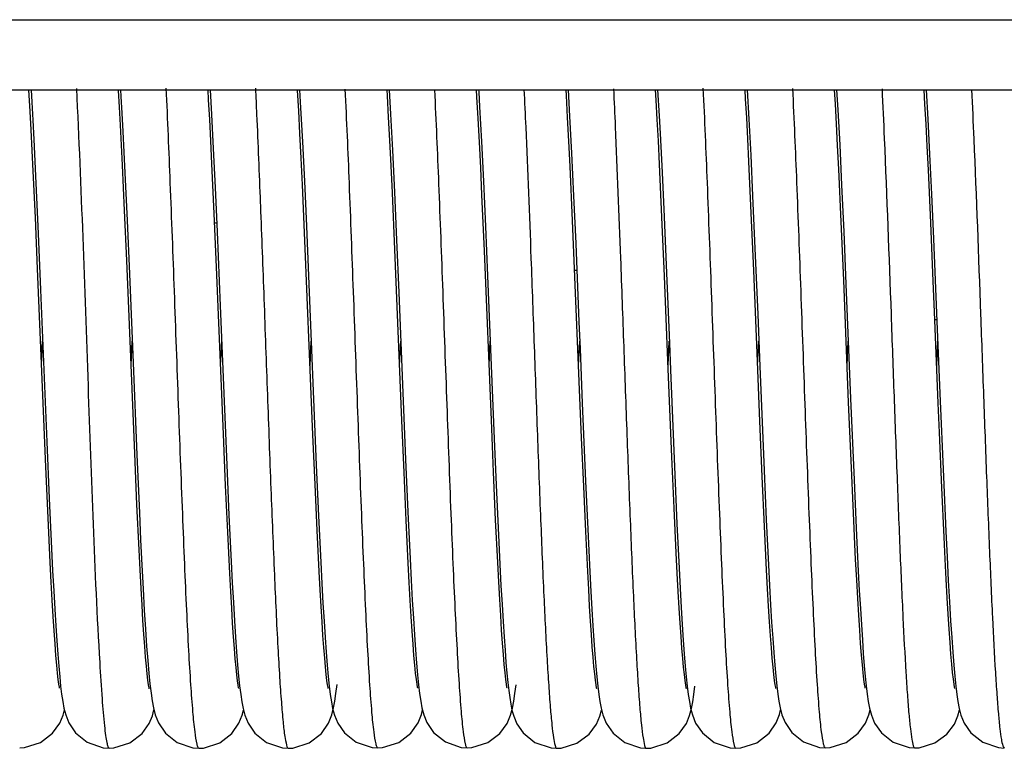
# Model space of a CAD drawing. Units: millimetres. Extents: x -2128814 to 2300786, y 3002 to 35752004.
# Drawn here: x 11533 to 11534, y 3190 to 3191 of the extents above; entities that cross this region are included whole.
import ezdxf

# ---------------------------------------------------------------- set-up
doc = ezdxf.new("R2010")
doc.units = ezdxf.units.MM
doc.layers.add('LAY0002', color=7, linetype='Continuous', lineweight=30)

# ---------------------------------------------------------------- blocks, each defined once
blk = doc.blocks.new('4')
at = {"color": 7, "linetype": 'Continuous'}
for p, q in [((-13.61371, 1.31403), (17.86806, 1.31403)), ((-13.73257, 1.24403), (18.04713, 1.24403)), ((12.77284, 1.24403), (12.77429, 1.21967)), ((12.86208, 1.24403), (12.86316, 1.2261)), ((12.95133, 1.24403), (12.95276, 1.21991)), ((13.12984, 1.24403), (13.13138, 1.21783)), ((13.30833, 1.24403), (13.31003, 1.21499)), ((13.39758, 1.24403), (13.39877, 1.22407)), ((13.48684, 1.24403), (13.48854, 1.21485)), ((12.77429, 1.21967), (12.77608, 1.18576)), ((12.86316, 1.2261), (12.86499, 1.1924)), ((12.95276, 1.21991), (12.95466, 1.18387)), ((13.04161, 1.22709), (13.04346, 1.19278)), ((13.13138, 1.21783), (13.13331, 1.18087)), ((13.39877, 1.22407), (13.40063, 1.18937)), ((12.68557, 1.16897), (12.68357, 1.20885)), ((13.31003, 1.21499), (13.3119, 1.17915)), ((13.48854, 1.21485), (13.49035, 1.17996)), ((12.5966, 1.16323), (12.59456, 1.20411)), ((12.68596, 1.20274), (12.68801, 1.1615)), ((13.22156, 1.20071), (13.22351, 1.16167)), ((12.59711, 1.19469), (12.59924, 1.15103)), ((12.86499, 1.1924), (12.86691, 1.15308)), ((13.04346, 1.19278), (13.0454, 1.15302)), ((13.40063, 1.18937), (13.40259, 1.14905)), ((12.77608, 1.18576), (12.77796, 1.14664)), ((12.95466, 1.18387), (12.95667, 1.14203)), ((13.13331, 1.18087), (13.13532, 1.1385)), ((13.3119, 1.17915), (13.31384, 1.13845)), ((13.49035, 1.17996), (13.49225, 1.14004)), ((12.68764, 1.12398), (12.68557, 1.16897)), ((12.77703, 1.12086), (12.77476, 1.1704)), ((13.22343, 1.11733), (13.22102, 1.16994)), ((13.31251, 1.12126), (13.31016, 1.17259)), ((12.59871, 1.11698), (12.5966, 1.16323)), ((12.68801, 1.1615), (12.69017, 1.11403)), ((13.13434, 1.11375), (13.13189, 1.16759)), ((13.22351, 1.16167), (13.22552, 1.11761)), ((13.40216, 1.11243), (13.39977, 1.16499)), ((13.49144, 1.11152), (13.48904, 1.16429)), ((12.59924, 1.15103), (12.60149, 1.10093)), ((12.86745, 1.09395), (12.86499, 1.14953)), ((12.86691, 1.15308), (12.86893, 1.10826)), ((13.0454, 1.15302), (13.04743, 1.10808)), ((13.40259, 1.14905), (13.40467, 1.10278)), ((12.77796, 1.14664), (12.77992, 1.10264)), ((12.95709, 1.08492), (12.95462, 1.14136)), ((12.95667, 1.14203), (12.95878, 1.09447)), ((13.0464, 1.08351), (13.04394, 1.13957)), ((13.49225, 1.14004), (13.49423, 1.09551)), ((12.82297, 1.13136), (12.82307, 1.12879)), ((13.13532, 1.1385), (13.13741, 1.0911)), ((13.31384, 1.13845), (13.31582, 1.09354)), ((12.68979, 1.07417), (12.68764, 1.12398)), ((12.77932, 1.06743), (12.77703, 1.12086)), ((13.31496, 1.06409), (13.31251, 1.12126)), ((12.6009, 1.06557), (12.59871, 1.11698)), ((12.69017, 1.11403), (12.69245, 1.06059)), ((13.1433, 0.89736), (13.13434, 1.11375)), ((13.22594, 1.05855), (13.22343, 1.11733)), ((13.22552, 1.11761), (13.22759, 1.06933)), ((13.40462, 1.05433), (13.40216, 1.11243)), ((12.60149, 1.10093), (12.60387, 1.04479)), ((12.77992, 1.10264), (12.78302, 1.02885)), ((12.86893, 1.10826), (12.87104, 1.05865)), ((13.04743, 1.10808), (13.04954, 1.05862)), ((13.40467, 1.10278), (13.40689, 1.05045)), ((12.95878, 1.09447), (12.96098, 1.04218)), ((13.31582, 1.09354), (13.31888, 1.02015)), ((13.49423, 1.09551), (13.49733, 1.02152)), ((12.96407, 0.91471), (12.95709, 1.08492)), ((13.05332, 0.91474), (13.0464, 1.08351)), ((12.6977, 0.88179), (12.68979, 1.07417)), ((12.6067, 0.92375), (12.6009, 1.06557)), ((12.78615, 0.90109), (12.77932, 1.06743)), ((12.87104, 1.05865), (12.8788, 0.87005)), ((13.04954, 1.05862), (13.0562, 0.89614)), ((13.40959, 0.93249), (13.40462, 1.05433)), ((13.40689, 1.05045), (13.41154, 0.93644)), ((12.60387, 1.04479), (12.61007, 0.89333)), ((12.96098, 1.04218), (12.96781, 0.87553)), ((12.78302, 1.02885), (12.78955, 0.87032)), ((13.49887, 0.93173), (13.49516, 1.02298)), ((13.49733, 1.02152), (13.50059, 0.94134)), ((12.60484, 0.96938), (12.60596, 0.99371)), ((12.69409, 0.96944), (12.69521, 0.99368)), ((12.78333, 0.9694), (12.78445, 0.99362)), ((12.87258, 0.96936), (12.87371, 0.99366)), ((12.96183, 0.9694), (12.96296, 0.99364)), ((13.05109, 0.96939), (13.05221, 0.9937)), ((13.14034, 0.96949), (13.14146, 0.99365)), ((13.22959, 0.96946), (13.23071, 0.9936)), ((13.31883, 0.96937), (13.31996, 0.99367)), ((13.40808, 0.96941), (13.40921, 0.99366)), ((13.49734, 0.9694), (13.49847, 0.99375)), ((13.41154, 0.93644), (13.41493, 0.85548)), ((13.50059, 0.94134), (13.50405, 0.85831)), ((12.60902, 0.86834), (12.6067, 0.92375)), ((13.14398, 0.93175), (13.14725, 0.85396)), ((13.41201, 0.87465), (13.40959, 0.93249)), ((12.96627, 0.86268), (12.96407, 0.91471)), ((13.0555, 0.86298), (13.05332, 0.91474)), ((13.32346, 0.85858), (13.32111, 0.91387)), ((12.78834, 0.84975), (12.78615, 0.90109)), ((12.87755, 0.85061), (12.87543, 0.90036)), ((13.0562, 0.89614), (13.05848, 0.84289)), ((13.14538, 0.8487), (13.1433, 0.89736)), ((12.61007, 0.89333), (12.6125, 0.83679)), ((12.69992, 0.83094), (12.6977, 0.88179)), ((12.69987, 0.88046), (12.70239, 0.8226)), ((12.96781, 0.87553), (12.97009, 0.82368)), ((13.23559, 0.82729), (13.23335, 0.87839)), ((13.41433, 0.82207), (13.41201, 0.87465)), ((12.61129, 0.8175), (12.60902, 0.86834)), ((12.78955, 0.87032), (12.79175, 0.82019)), ((12.8788, 0.87005), (12.88104, 0.81943)), ((13.32528, 0.86477), (13.32746, 0.8157)), ((12.96841, 0.81488), (12.96627, 0.86268)), ((13.05763, 0.8154), (13.0555, 0.86298)), ((13.23623, 0.86027), (13.2384, 0.81157)), ((13.32569, 0.80896), (13.32346, 0.85858)), ((13.41493, 0.85548), (13.4171, 0.80717)), ((13.50405, 0.85831), (13.50649, 0.80402)), ((12.79046, 0.80315), (12.78834, 0.84975)), ((12.87963, 0.80493), (12.87755, 0.85061)), ((13.14742, 0.80389), (13.14538, 0.8487)), ((13.14725, 0.85396), (13.14938, 0.80638)), ((13.50468, 0.79841), (13.50243, 0.84748)), ((12.6125, 0.83679), (12.61481, 0.78688)), ((13.05848, 0.84289), (13.06074, 0.79343)), ((12.70204, 0.78576), (12.69992, 0.83094)), ((13.2377, 0.7825), (13.23559, 0.82729)), ((12.61344, 0.77308), (12.61129, 0.8175)), ((12.79175, 0.82019), (12.79395, 0.77395)), ((12.88104, 0.81943), (12.88325, 0.77325)), ((12.97049, 0.77221), (12.96841, 0.81488)), ((12.97009, 0.82368), (12.97232, 0.77675)), ((13.05969, 0.77299), (13.05763, 0.8154)), ((13.32746, 0.8157), (13.32963, 0.77067)), ((13.41654, 0.77607), (13.41433, 0.82207)), ((13.14938, 0.80638), (13.15147, 0.76358)), ((13.2384, 0.81157), (13.24054, 0.76722)), ((13.32781, 0.76577), (13.32569, 0.80896)), ((13.4171, 0.80717), (13.4192, 0.76431)), ((12.79249, 0.76219), (12.79046, 0.80315)), ((12.88164, 0.76416), (12.87963, 0.80493)), ((13.1494, 0.76392), (13.14742, 0.80389))]:
    blk.add_line(p, q, dxfattribs=at)
for points in [[(12.59456, 1.20411), (12.59357, 1.22252), (12.59232, 1.24403)], [(12.59434, 1.24403), (12.59509, 1.23175), (12.59609, 1.21406), (12.59711, 1.19469)], [(12.68357, 1.20885), (12.68259, 1.22683), (12.68163, 1.24346), (12.68159, 1.24403)], [(12.68359, 1.24403), (12.684, 1.23753), (12.68496, 1.22097), (12.68596, 1.20274)], [(12.77476, 1.1704), (12.77364, 1.19321), (12.77253, 1.21448), (12.77143, 1.23407), (12.77083, 1.24403)], [(12.86499, 1.14953), (12.86374, 1.17591), (12.86251, 1.20066), (12.8613, 1.22331), (12.86012, 1.24354), (12.86009, 1.24403)], [(12.95462, 1.14136), (12.95336, 1.16826), (12.95211, 1.19359), (12.95088, 1.21695), (12.94968, 1.23805), (12.94931, 1.24403)], [(13.04394, 1.13957), (13.04269, 1.16644), (13.04144, 1.19193), (13.0402, 1.2156), (13.03899, 1.23713), (13.03857, 1.24403)], [(13.0406, 1.24403), (13.04072, 1.24214), (13.04161, 1.22709)], [(13.13189, 1.16759), (13.13064, 1.19299), (13.1294, 1.21671), (13.12818, 1.23832), (13.12783, 1.24403)], [(13.22102, 1.16994), (13.21988, 1.19326), (13.21877, 1.21458), (13.21769, 1.23396), (13.21708, 1.24403)], [(13.21908, 1.24403), (13.22062, 1.21819), (13.22156, 1.20071)], [(13.31016, 1.17259), (13.30903, 1.19544), (13.30793, 1.21632), (13.30686, 1.23525), (13.30633, 1.24403)], [(13.39977, 1.16499), (13.39862, 1.18855), (13.3975, 1.21013), (13.39641, 1.2298), (13.39557, 1.24403)], [(13.48904, 1.16429), (13.48788, 1.18804), (13.48676, 1.20984), (13.48567, 1.22974), (13.48482, 1.24403)], [(13.49516, 1.02298), (13.49391, 1.05331), (13.49144, 1.11152)], [(12.87543, 0.90036), (12.87212, 0.98094), (12.86745, 1.09395)], [(13.13741, 1.0911), (13.14067, 1.01296), (13.14178, 0.9859), (13.14398, 0.93175)], [(12.69245, 1.06059), (12.69609, 0.97191), (12.69987, 0.88046)], [(13.22759, 1.06933), (13.23079, 0.99164), (13.23187, 0.96504), (13.23623, 0.86027)], [(13.32111, 0.91387), (13.31867, 0.97331), (13.31496, 1.06409)], [(13.23335, 0.87839), (13.22974, 0.96579), (13.22594, 1.05855)], [(13.31888, 1.02015), (13.32097, 0.96864), (13.32528, 0.86477)], [(13.50243, 0.84748), (13.50008, 0.90251), (13.49887, 0.93173)], [(12.70239, 0.8226), (12.70365, 0.79559), (12.70489, 0.77022), (12.70611, 0.74677), (12.70731, 0.72546), (12.70849, 0.70645), (12.70963, 0.68974), (12.71075, 0.6752), (12.71184, 0.66268)], [(13.51539, 0.64756), (13.5154, 0.64752), (13.51517, 0.64865), (13.51466, 0.65181), (13.514, 0.65681), (13.51325, 0.66349), (13.51244, 0.67179), (13.51159, 0.68171), (13.5107, 0.69326), (13.50977, 0.70646), (13.50882, 0.72136), (13.50783, 0.73797), (13.50681, 0.75633), (13.50576, 0.77647), (13.50468, 0.79841)], [(13.50649, 0.80402), (13.50772, 0.77859), (13.50893, 0.75505), (13.5101, 0.7338), (13.51122, 0.71492), (13.5123, 0.69825), (13.51334, 0.68359), (13.51436, 0.67076), (13.51536, 0.65959)], [(12.61481, 0.78688), (12.61591, 0.76485), (12.61698, 0.74473), (12.61802, 0.72643), (12.61904, 0.70985), (12.62003, 0.6949), (12.62101, 0.6815), (12.62197, 0.66957), (12.62293, 0.65904)], [(12.71221, 0.64723), (12.71222, 0.64718), (12.71202, 0.64817), (12.71153, 0.65112), (12.7109, 0.65575), (12.71018, 0.66193), (12.70941, 0.6696), (12.70859, 0.67875), (12.70774, 0.68939), (12.70686, 0.70151), (12.70595, 0.71517), (12.70502, 0.73038), (12.70405, 0.7472), (12.70306, 0.76565), (12.70204, 0.78576)], [(13.06074, 0.79343), (13.06185, 0.77088), (13.06293, 0.75013), (13.06398, 0.73128), (13.065, 0.7143), (13.06599, 0.69906), (13.06696, 0.68548), (13.0679, 0.67344), (13.06882, 0.66283)], [(12.97232, 0.77675), (12.97341, 0.75542), (12.9745, 0.73563), (12.97557, 0.71744), (12.97662, 0.70088), (12.97766, 0.68599), (12.97869, 0.67275), (12.9797, 0.66113)], [(13.24774, 0.64716), (13.24775, 0.64712), (13.24755, 0.64808), (13.24708, 0.65092), (13.24646, 0.65536), (13.24576, 0.66127), (13.24501, 0.6686), (13.24421, 0.67736), (13.24338, 0.68758), (13.24251, 0.69933), (13.24161, 0.71267), (13.24068, 0.72762), (13.23971, 0.74424), (13.23872, 0.76253), (13.2377, 0.7825)], [(13.42615, 0.64786), (13.42616, 0.64781), (13.42595, 0.64882), (13.42545, 0.6518), (13.4248, 0.65652), (13.42405, 0.6629), (13.42325, 0.67095), (13.4224, 0.68072), (13.4215, 0.69223), (13.42057, 0.70547), (13.41961, 0.72046), (13.41862, 0.73721), (13.4176, 0.75574), (13.41654, 0.77607)], [(12.62287, 0.6478), (12.62288, 0.64774), (12.62269, 0.64867), (12.6222, 0.65159), (12.62156, 0.65628), (12.62082, 0.66268), (12.62002, 0.67076), (12.61918, 0.68047), (12.6183, 0.69181), (12.61738, 0.70476), (12.61644, 0.71934), (12.61547, 0.73557), (12.61447, 0.75347), (12.61344, 0.77308)], [(12.79395, 0.77395), (12.79504, 0.75276), (12.79612, 0.73306), (12.79719, 0.715), (12.79825, 0.69866), (12.7993, 0.68404), (12.80033, 0.67112), (12.80136, 0.65982)], [(12.88325, 0.77325), (12.88434, 0.75217), (12.88541, 0.7326), (12.88648, 0.71462), (12.88753, 0.69829), (12.88856, 0.68366), (12.88959, 0.67073), (12.89061, 0.65947)], [(12.97991, 0.64783), (12.97992, 0.64778), (12.97972, 0.64876), (12.97922, 0.65169), (12.97858, 0.65635), (12.97784, 0.66265), (12.97704, 0.67059), (12.97619, 0.6802), (12.9753, 0.69151), (12.97439, 0.70448), (12.97344, 0.71907), (12.97248, 0.73525), (12.97149, 0.75298), (12.97049, 0.77221)], [(13.06912, 0.64769), (13.06913, 0.64765), (13.06893, 0.64866), (13.06843, 0.65169), (13.06778, 0.65654), (13.06703, 0.6631), (13.06623, 0.67132), (13.06538, 0.68116), (13.06449, 0.69259), (13.06358, 0.7056), (13.06264, 0.72017), (13.06168, 0.73628), (13.0607, 0.7539), (13.05969, 0.77299)], [(13.24054, 0.76722), (13.2416, 0.74703), (13.24265, 0.72833), (13.24368, 0.71121), (13.2447, 0.69573), (13.24571, 0.68191), (13.2467, 0.66967), (13.24769, 0.65895)], [(13.33697, 0.64753), (13.33699, 0.64748), (13.33681, 0.64832), (13.33634, 0.65104), (13.33572, 0.65539), (13.33502, 0.66127), (13.33425, 0.66864), (13.33343, 0.67753), (13.33258, 0.68798), (13.33169, 0.70007), (13.33077, 0.71386), (13.32981, 0.72941), (13.32882, 0.74672), (13.32781, 0.76577)], [(13.32963, 0.77067), (13.3307, 0.75008), (13.33176, 0.73096), (13.3328, 0.7134), (13.33383, 0.69748), (13.33485, 0.68324), (13.33585, 0.67065), (13.33684, 0.65965)], [(12.80149, 0.64737), (12.80151, 0.64732), (12.80133, 0.64816), (12.80087, 0.65086), (12.80025, 0.65519), (12.79955, 0.66101), (12.79879, 0.6683), (12.79798, 0.67705), (12.79714, 0.6873), (12.79627, 0.69908), (12.79536, 0.71244), (12.79443, 0.7274), (12.79347, 0.74399), (12.79249, 0.76219)], [(12.89074, 0.64741), (12.89075, 0.64736), (12.89056, 0.64827), (12.89009, 0.65107), (12.88946, 0.65549), (12.88875, 0.66144), (12.88798, 0.66888), (12.88716, 0.67782), (12.88631, 0.68828), (12.88543, 0.7003), (12.88451, 0.7139), (12.88358, 0.7291), (12.88262, 0.74587), (12.88164, 0.76416)], [(13.15848, 0.64716), (13.15849, 0.64712), (13.15828, 0.64818), (13.15779, 0.65114), (13.15716, 0.65576), (13.15644, 0.66189), (13.15567, 0.6695), (13.15486, 0.67858), (13.15401, 0.68911), (13.15314, 0.70112), (13.15224, 0.71461), (13.15131, 0.72958), (13.15036, 0.74603), (13.1494, 0.76392)], [(13.15147, 0.76358), (13.1525, 0.74425), (13.15352, 0.72639), (13.15452, 0.71001), (13.15551, 0.69512), (13.15649, 0.68169), (13.15747, 0.66967), (13.15844, 0.65903)], [(13.4192, 0.76431), (13.42022, 0.74502), (13.42123, 0.72717), (13.42223, 0.71077), (13.42322, 0.69581), (13.42419, 0.68226), (13.42516, 0.67011), (13.42613, 0.65936)], [(12.62293, 0.65904), (12.62389, 0.64981), (12.62487, 0.64172)], [(12.71184, 0.66268), (12.71292, 0.652), (12.714, 0.64291), (12.71514, 0.63511), (12.71644, 0.62817)], [(12.80136, 0.65982), (12.80238, 0.65004), (12.80343, 0.64161)], [(12.89061, 0.65947), (12.89164, 0.64976), (12.89268, 0.64143)], [(12.9797, 0.66113), (12.98072, 0.65105), (12.98176, 0.64238)], [(13.06882, 0.66283), (13.06974, 0.65353), (13.07066, 0.64542), (13.07161, 0.63832), (13.07264, 0.63195), (13.07388, 0.62599)], [(13.15844, 0.65903), (13.15941, 0.64972), (13.1604, 0.64161)], [(13.24769, 0.65895), (13.24868, 0.64962), (13.24969, 0.64152)], [(13.33684, 0.65965), (13.33783, 0.65015), (13.33885, 0.64194)], [(13.42613, 0.65936), (13.4271, 0.64993), (13.4281, 0.64172), (13.42918, 0.6345), (13.43047, 0.62779)], [(13.51536, 0.65959), (13.51636, 0.64992), (13.51737, 0.6416)], [(12.89423, 0.62114), (12.89602, 0.62812), (12.89729, 0.63495), (12.89839, 0.64254), (12.89944, 0.65135)], [(13.07251, 0.62091), (13.07439, 0.62789), (13.07571, 0.63473), (13.07686, 0.64237), (13.07795, 0.65125)], [(13.25101, 0.62065), (13.25283, 0.62751), (13.25413, 0.63422), (13.25523, 0.6415), (13.25626, 0.64984)], [(12.62487, 0.64172), (12.62594, 0.63451), (12.6272, 0.6278)], [(12.80343, 0.64161), (12.80453, 0.63431), (12.80581, 0.62765)], [(12.89268, 0.64143), (12.89379, 0.63421), (12.8951, 0.62758)], [(12.98176, 0.64238), (12.98287, 0.6349), (12.98417, 0.62808)], [(13.1604, 0.64161), (13.16146, 0.63449), (13.16269, 0.62796)], [(13.24969, 0.64152), (13.25077, 0.63441), (13.25203, 0.62785)], [(13.33885, 0.64194), (13.33994, 0.63476), (13.34122, 0.62813)], [(13.51737, 0.6416), (13.51846, 0.63434), (13.51975, 0.62759)], [(12.58306, 0.58828), (12.58769, 0.58855), (12.60382, 0.59364), (12.61593, 0.60291), (12.62297, 0.6129), (12.62626, 0.62089), (12.62766, 0.62604)], [(12.6272, 0.6278), (12.62895, 0.6211), (12.63202, 0.6133), (12.6387, 0.60336), (12.65047, 0.59387), (12.66638, 0.58837), (12.67227, 0.58794)], [(12.67227, 0.58794), (12.67679, 0.58819), (12.6929, 0.59323), (12.70501, 0.60245), (12.71207, 0.6124), (12.71537, 0.62033), (12.71697, 0.62613)], [(12.71644, 0.62817), (12.71823, 0.62123), (12.72144, 0.61307), (12.72828, 0.60302), (12.74002, 0.59367), (12.75575, 0.58826), (12.76163, 0.58783)], [(12.76163, 0.58783), (12.76625, 0.5881), (12.78255, 0.59329), (12.79472, 0.60274), (12.80168, 0.61282), (12.80485, 0.62075), (12.80625, 0.626)], [(12.80581, 0.62765), (12.80761, 0.62085), (12.81078, 0.61293), (12.81756, 0.60302), (12.82929, 0.59369), (12.84507, 0.58828), (12.85089, 0.58787)], [(12.85089, 0.58787), (12.85555, 0.58813), (12.87164, 0.59323), (12.88383, 0.60261), (12.89096, 0.61289), (12.89423, 0.62114)], [(12.8951, 0.62758), (12.89693, 0.62085), (12.90012, 0.61305), (12.90687, 0.60328), (12.91859, 0.59402), (12.93437, 0.58864), (12.94013, 0.58824)], [(12.94013, 0.58824), (12.94492, 0.58852), (12.96102, 0.59366), (12.97316, 0.60304), (12.98023, 0.61324), (12.98352, 0.62149), (12.9847, 0.62605)], [(12.98417, 0.62808), (12.98596, 0.62128), (12.98907, 0.61347), (12.99572, 0.60363), (13.00745, 0.59419), (13.02336, 0.58867), (13.02929, 0.58823)], [(13.02929, 0.58823), (13.03387, 0.58849), (13.04982, 0.59347), (13.06194, 0.60263), (13.06913, 0.61271), (13.07251, 0.62091)], [(13.07388, 0.62595), (13.07562, 0.61977), (13.07872, 0.61238), (13.08506, 0.60318), (13.0968, 0.59376), (13.11313, 0.58822), (13.11853, 0.58786)], [(13.11853, 0.58786), (13.12284, 0.58809), (13.1387, 0.59291), (13.15081, 0.6019), (13.1581, 0.61188), (13.16153, 0.61999), (13.16319, 0.62599)], [(13.16269, 0.62796), (13.16443, 0.62117), (13.16766, 0.61297), (13.17463, 0.60281), (13.18643, 0.59353), (13.2021, 0.58823), (13.20779, 0.58783)], [(13.20779, 0.58783), (13.21247, 0.5881), (13.22853, 0.59319), (13.24067, 0.60251), (13.24775, 0.61263), (13.25101, 0.62065)], [(13.25203, 0.62785), (13.25382, 0.62105), (13.25701, 0.61305), (13.26383, 0.60309), (13.27556, 0.59376), (13.2913, 0.58837), (13.29715, 0.58795)], [(13.29715, 0.58795), (13.30193, 0.58823), (13.31806, 0.59339), (13.33024, 0.60284), (13.33732, 0.61315), (13.34058, 0.62145), (13.34175, 0.6261)], [(13.34122, 0.62813), (13.34302, 0.62133), (13.34618, 0.61342), (13.35291, 0.60354), (13.36463, 0.59417), (13.38045, 0.58871), (13.38636, 0.58828)], [(13.38636, 0.58828), (13.39104, 0.58855), (13.40705, 0.5936), (13.41918, 0.60286), (13.42633, 0.61302), (13.42968, 0.62127), (13.43093, 0.62603)], [(13.43047, 0.62779), (13.43228, 0.62098), (13.43548, 0.61305), (13.44231, 0.60317), (13.45405, 0.59391), (13.4698, 0.58856), (13.47552, 0.58816)], [(13.47553, 0.58816), (13.47977, 0.58838), (13.49554, 0.59312), (13.50763, 0.602), (13.515, 0.61196), (13.5185, 0.6201), (13.52017, 0.62604)], [(13.51975, 0.62759), (13.52157, 0.62083), (13.52476, 0.61297), (13.53156, 0.60313), (13.54331, 0.59387), (13.55908, 0.58852), (13.56477, 0.58812)]]:
    blk.add_lwpolyline(points, dxfattribs=at)
for centre, radius, start, end in [((12.78998, 1.20593), 0.09496, 262.28023, 263.5487), ((13.14484, 1.21506), 0.15082, 266.7356, 267.55629), ((13.49949, 1.38102), 0.36569, 269.35943, 269.69697)]:
    blk.add_arc(centre, radius, start, end, dxfattribs=at)
for points, knots in [([(12.63958, 1.24536), (12.64437, 1.14661), (12.65102, 0.95586), (12.65746, 0.76507), (12.66282, 0.67322)], [0, 0, 0, 0, 0.517976, 1, 1, 1, 1]), ([(12.72883, 1.2457), (12.73035, 1.2143), (12.73319, 1.14685), (12.73711, 1.04173), (12.74105, 0.93172), (12.74441, 0.84104), (12.74719, 0.77275), (12.7492, 0.72732), (12.75121, 0.68725), (12.7532, 0.65348), (12.7552, 0.62638), (12.75705, 0.60687), (12.75885, 0.59467), (12.76018, 0.58958), (12.76114, 0.58784), (12.76163, 0.58783)], [0, 0, 0, 0, 0.143064, 0.307166, 0.478646, 0.643939, 0.720066, 0.789609, 0.850893, 0.90251, 0.943751, 0.974033, 0.992808, 0.997776, 1, 1, 1, 1]), ([(12.81807, 1.24576), (12.8185, 1.23706), (12.82027, 1.19893), (12.82182, 1.16079), (12.82297, 1.13136)], [0, 0, 0, 0, 0.228409, 1, 1, 1, 1]), ([(12.90735, 1.24493), (12.90888, 1.21368), (12.91172, 1.14635), (12.91563, 1.04128), (12.91956, 0.93128), (12.92292, 0.84072), (12.9257, 0.77267), (12.92771, 0.72735), (12.92972, 0.6872), (12.9317, 0.65324), (12.93369, 0.6261), (12.93554, 0.60675), (12.93735, 0.59484), (12.93868, 0.58988), (12.93965, 0.58824), (12.94013, 0.58824)], [0, 0, 0, 0, 0.142643, 0.30716, 0.479216, 0.644351, 0.720209, 0.789638, 0.851182, 0.903386, 0.944835, 0.974769, 0.993038, 0.997827, 1, 1, 1, 1]), ([(12.99664, 1.24409), (12.99815, 1.21289), (13.00099, 1.14586), (13.00489, 1.0412), (13.00881, 0.93155), (13.01214, 0.84119), (13.01491, 0.77331), (13.01692, 0.72822), (13.01893, 0.68826), (13.0209, 0.65425), (13.02289, 0.6268), (13.02471, 0.60708), (13.02652, 0.59491), (13.02784, 0.58988), (13.02881, 0.58823), (13.02929, 0.58823)], [0, 0, 0, 0, 0.142531, 0.306231, 0.47799, 0.643262, 0.718952, 0.788014, 0.849267, 0.901531, 0.943634, 0.97441, 0.993015, 0.997831, 1, 1, 1, 1]), ([(13.08587, 1.24458), (13.08648, 1.23199), (13.08904, 1.1759), (13.09119, 1.11979), (13.09282, 1.07628)], [0, 0, 0, 0, 0.224465, 1, 1, 1, 1]), ([(13.17509, 1.24518), (13.17571, 1.23256), (13.17827, 1.17627), (13.18044, 1.11995), (13.18206, 1.07627)], [0, 0, 0, 0, 0.224256, 1, 1, 1, 1]), ([(13.26432, 1.24575), (13.26585, 1.21437), (13.26869, 1.14688), (13.27261, 1.04167), (13.27656, 0.93158), (13.27992, 0.84087), (13.2827, 0.7726), (13.28471, 0.72713), (13.28672, 0.68701), (13.28871, 0.6532), (13.29071, 0.62615), (13.29256, 0.60676), (13.29437, 0.59469), (13.2957, 0.58965), (13.29666, 0.58795), (13.29715, 0.58795)], [0, 0, 0, 0, 0.143002, 0.307366, 0.47906, 0.644304, 0.720401, 0.789979, 0.851416, 0.903147, 0.944278, 0.974337, 0.992895, 0.997794, 1, 1, 1, 1]), ([(13.35357, 1.24551), (13.35509, 1.21431), (13.35795, 1.14705), (13.36186, 1.04203), (13.36579, 0.93197), (13.36914, 0.84133), (13.37192, 0.77322), (13.37394, 0.72786), (13.37595, 0.68765), (13.37793, 0.65358), (13.37991, 0.62629), (13.38176, 0.60684), (13.38358, 0.59489), (13.38491, 0.58992), (13.38588, 0.58828), (13.38636, 0.58828)], [0, 0, 0, 0, 0.142286, 0.30657, 0.478628, 0.64385, 0.719683, 0.789086, 0.850656, 0.902989, 0.94469, 0.97476, 0.993049, 0.997831, 1, 1, 1, 1]), ([(13.44283, 1.24529), (13.44363, 1.22875), (13.44701, 1.15376), (13.44975, 1.07875), (13.45187, 1.02028)], [0, 0, 0, 0, 0.220568, 1, 1, 1, 1]), ([(13.53212, 1.24445), (13.53292, 1.22795), (13.53627, 1.15325), (13.53901, 1.07851), (13.54112, 1.02029)], [0, 0, 0, 0, 0.220921, 1, 1, 1, 1]), ([(12.82307, 1.12879), (12.82427, 1.09784), (12.8266, 1.03492), (12.82998, 0.94083), (12.83335, 0.84913), (12.83671, 0.76523), (12.8396, 0.70252), (12.84204, 0.66021), (12.84373, 0.63531), (12.84544, 0.61601), (12.84698, 0.60087), (12.84863, 0.59354), (12.84974, 0.58787), (12.85089, 0.58787)], [0, 0, 0, 0, 0.171373, 0.348375, 0.520908, 0.67909, 0.81307, 0.868005, 0.913929, 0.950431, 0.977118, 0.993636, 1, 1, 1, 1]), ([(13.09282, 1.07628), (13.09391, 1.04696), (13.09604, 0.98816), (13.09917, 0.9012), (13.10229, 0.81825), (13.10539, 0.74375), (13.1081, 0.68869), (13.11036, 0.65175), (13.11193, 0.62987), (13.11348, 0.6128), (13.11496, 0.5994), (13.11639, 0.59283), (13.11751, 0.58786), (13.11853, 0.58786)], [0, 0, 0, 0, 0.179746, 0.360526, 0.533115, 0.688275, 0.817489, 0.870629, 0.915373, 0.95116, 0.977448, 0.993738, 1, 1, 1, 1]), ([(13.18206, 1.07627), (13.18316, 1.04694), (13.18529, 0.98813), (13.18842, 0.90117), (13.19155, 0.8182), (13.19465, 0.74366), (13.19735, 0.68859), (13.19962, 0.65166), (13.20118, 0.62981), (13.20274, 0.61277), (13.20421, 0.59938), (13.20566, 0.59282), (13.20676, 0.58783), (13.20779, 0.58783)], [0, 0, 0, 0, 0.179776, 0.360556, 0.533169, 0.688425, 0.817679, 0.870768, 0.915441, 0.951162, 0.977409, 0.993706, 1, 1, 1, 1]), ([(13.45187, 1.02028), (13.45286, 0.99299), (13.4548, 0.93903), (13.45769, 0.86022), (13.46056, 0.78674), (13.46344, 0.72175), (13.46593, 0.67411), (13.46801, 0.64222), (13.46945, 0.62343), (13.47085, 0.60886), (13.47227, 0.59767), (13.47348, 0.59208), (13.47467, 0.58816), (13.47553, 0.58816)], [0, 0, 0, 0, 0.188999, 0.373791, 0.54601, 0.698, 0.824225, 0.876074, 0.919563, 0.954061, 0.978964, 0.994057, 1, 1, 1, 1]), ([(13.54112, 1.02029), (13.54211, 0.99302), (13.54405, 0.93907), (13.54694, 0.86026), (13.54981, 0.78678), (13.55268, 0.7218), (13.55518, 0.67418), (13.55725, 0.6423), (13.5587, 0.62351), (13.5601, 0.60891), (13.56151, 0.59768), (13.56273, 0.59207), (13.56391, 0.58812), (13.56477, 0.58812)], [0, 0, 0, 0, 0.188903, 0.373655, 0.545913, 0.697885, 0.824009, 0.875821, 0.919308, 0.953856, 0.978871, 0.99404, 1, 1, 1, 1]), ([(12.66282, 0.67322), (12.66352, 0.66116), (12.66485, 0.64017), (12.66687, 0.61581), (12.66852, 0.60145), (12.66971, 0.59422), (12.67059, 0.59039), (12.67166, 0.58794), (12.67227, 0.58794)], [0, 0, 0, 0, 0.42023, 0.733228, 0.846155, 0.928337, 0.978882, 1, 1, 1, 1])]:
    blk.add_open_spline(points, degree=3, knots=knots, dxfattribs=at)

msp = doc.modelspace()

# ---------------------------------------------------------------- block references
at = {"layer": 'LAY0002', "xscale": 0.7, "yscale": 0.7, "zscale": 0.7}
msp.add_blockref('4', (11524.32897, 3189.62283), dxfattribs=at)

doc.saveas('drawing.dxf')
